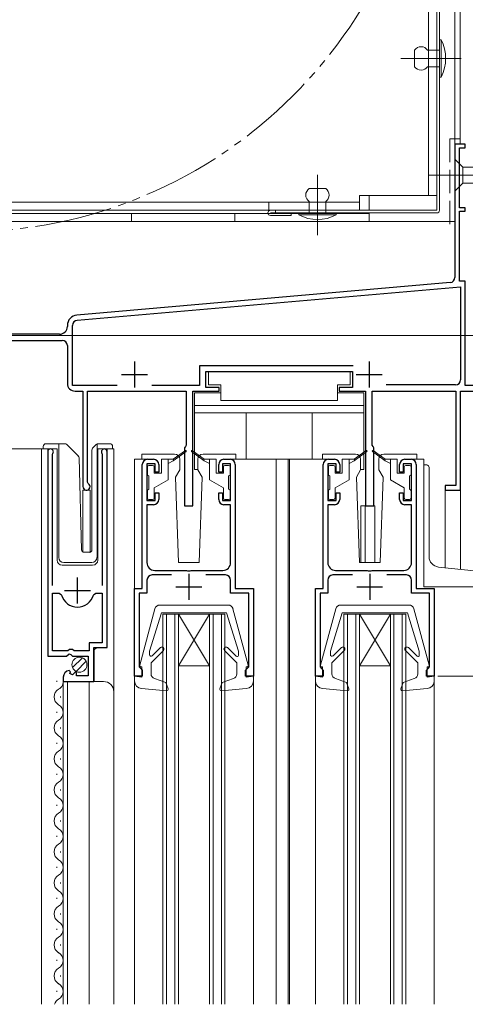
# Model space of a CAD drawing. Extents: x 0 to 1001, y 0 to 1603.
# Drawn here: x 229 to 315, y 987 to 1177 of the extents above; entities that cross this region are included whole.
import ezdxf

# ---------------------------------------------------------------- set-up
doc = ezdxf.new("R2010")
doc.units = 0
for name, pattern in [('YCENTER_1', [13, 10, -1, 1, -1]), ('YDIVIDE_1', [15, 10, -1, 1, -1, 1, -1]), ('YHIDDEN_1', [4, 3, -1])]:
    doc.linetypes.add(name, pattern=pattern)
for name, color, linetype, lineweight in [('YKK_11', 7, 'CONTINUOUS', 30), ('YKK_12', 2, 'CONTINUOUS', 13), ('YKK_13', 4, 'CONTINUOUS', 13), ('YKK_D', 6, 'CONTINUOUS', 13), ('YSS_K', 3, 'CONTINUOUS', 13)]:
    doc.layers.add(name, color=color, linetype=linetype, lineweight=lineweight)

msp = doc.modelspace()

# ---------------------------------------------------------------- linework, layer by layer
at = {"layer": 'YKK_11', "color": 0, "linetype": 'ByBlock', "lineweight": -2, "ltscale": 0.5}
for p, q in [((315.46, 1153.36), (313.46, 1153.36)), ((313.46, 1153.36), (313.46, 1127.57)), ((315.46, 1152.66), (315.46, 1153.36)), ((314.36, 1141.06), (314.36, 1152.66)), ((314.36, 1152.66), (315.46, 1152.66)), ((315.46, 1141.06), (314.36, 1141.06)), ((314.36, 1126.86), (314.36, 1140.36)), ((314.36, 1140.36), (315.46, 1140.36)), ((315.46, 1140.36), (315.46, 1141.06)), ((312.55, 1126.58), (240.29, 1120.25)), ((315.46, 1126.86), (314.36, 1126.86)), ((315.46, 1106.66), (315.46, 1126.86)), ((240.37, 1119.26), (314.56, 1125.75)), ((314.56, 1125.75), (314.56, 1107.76)), ((238.46, 1118.26), (238.46, 1118.06)), ((239.46, 1106.66), (239.46, 1118.26)), ((213.46, 1115.36), (237.46, 1115.36)), ((236.96, 1116.56), (221.46, 1116.56)), ((238.46, 1114.36), (238.46, 1107.06)), ((293.75, 1110.46), (264.06, 1110.46)), ((264.06, 1110.46), (264.06, 1106.66)), ((265.26, 1106.26), (265.26, 1109.36)), ((265.26, 1109.36), (293.66, 1109.36)), ((293.66, 1109.36), (293.66, 1106.26)), ((248.12, 1106.66), (239.46, 1106.66)), ((248.12, 1106.66), (239.46, 1106.66)), ((239.96, 1105.56), (241.46, 1105.56)), ((241.46, 1105.56), (241.46, 1087.06)), ((242.36, 1087.92), (242.36, 1105.56)), ((242.36, 1105.56), (261.46, 1105.56)), ((264.06, 1106.66), (254.8, 1106.66)), ((261.46, 1105.56), (261.46, 1095.12)), ((262.76, 1083.36), (262.76, 1105.56)), ((262.76, 1105.56), (267.86, 1105.56)), ((267.86, 1106.26), (265.26, 1106.26)), ((267.86, 1105.56), (267.86, 1106.26)), ((293.66, 1106.26), (291.06, 1106.26)), ((291.06, 1106.26), (291.06, 1105.56)), ((291.06, 1105.56), (296.16, 1105.56)), ((296.16, 1105.56), (296.16, 1083.36)), ((297.46, 1095.12), (297.46, 1105.56)), ((297.46, 1105.56), (313.66, 1105.56)), ((313.56, 1106.76), (300.13, 1106.76)), ((313.66, 1105.56), (313.66, 1087.26)), ((314.56, 1086.36), (314.56, 1105.56)), ((314.56, 1105.56), (340.26, 1105.56)), ((323.3, 1106.66), (315.46, 1106.66)), ((261.31, 1094.86), (261.16, 1094.59)), ((261.16, 1094.59), (261.16, 1083.36)), ((261.46, 1095.12), (261.31, 1094.86)), ((297.61, 1094.86), (297.46, 1095.12)), ((297.76, 1094.59), (297.61, 1094.86)), ((297.76, 1083.36), (297.76, 1094.59)), ((234.66, 1093.8), (234.66, 1054.25)), ((235.61, 1093.32), (235.67, 1093.49)), ((235.61, 1067.95), (235.61, 1093.32)), ((245.16, 1093.49), (245.21, 1093.32)), ((245.21, 1093.32), (245.21, 1067.95)), ((246.16, 1055.95), (246.16, 1093.8)), ((253.96, 1092.36), (255.16, 1092.36)), ((268.76, 1092.36), (269.96, 1092.36)), ((288.96, 1092.36), (290.16, 1092.36)), ((303.76, 1092.36), (304.96, 1092.36)), ((252.96, 1067.36), (252.96, 1091.36)), ((255.46, 1091.46), (253.86, 1091.46)), ((253.86, 1091.46), (253.86, 1084.36)), ((255.46, 1089.86), (255.46, 1091.46)), ((256.16, 1091.36), (256.16, 1089.86)), ((267.76, 1089.86), (267.76, 1091.36)), ((270.06, 1091.46), (268.46, 1091.46)), ((268.46, 1091.46), (268.46, 1089.86)), ((270.06, 1084.36), (270.06, 1091.46)), ((270.96, 1091.36), (270.96, 1067.36)), ((287.96, 1067.36), (287.96, 1091.36)), ((290.46, 1091.46), (288.86, 1091.46)), ((288.86, 1091.46), (288.86, 1084.36)), ((290.46, 1089.86), (290.46, 1091.46)), ((291.16, 1091.36), (291.16, 1089.86)), ((302.76, 1089.86), (302.76, 1091.36)), ((305.06, 1091.46), (303.46, 1091.46)), ((303.46, 1091.46), (303.46, 1089.86)), ((305.06, 1084.36), (305.06, 1091.46)), ((305.96, 1091.36), (305.96, 1067.36)), ((256.16, 1089.86), (255.46, 1089.86)), ((268.46, 1089.86), (267.76, 1089.86)), ((291.16, 1089.86), (290.46, 1089.86)), ((303.46, 1089.86), (302.76, 1089.86)), ((242.51, 1087.66), (242.36, 1087.92)), ((313.66, 1087.26), (311.56, 1087.26)), ((311.56, 1087.26), (311.56, 1086.36)), ((255.46, 1084.36), (255.46, 1085.86)), ((255.46, 1085.86), (256.16, 1085.86)), ((256.16, 1085.86), (256.16, 1084.56)), ((267.76, 1084.56), (267.76, 1085.86)), ((267.76, 1085.86), (268.46, 1085.86)), ((268.46, 1085.86), (268.46, 1084.36)), ((290.46, 1084.36), (290.46, 1085.86)), ((290.46, 1085.86), (291.16, 1085.86)), ((291.16, 1085.86), (291.16, 1084.56)), ((302.76, 1084.56), (302.76, 1085.86)), ((302.76, 1085.86), (303.46, 1085.86)), ((303.46, 1085.86), (303.46, 1084.36)), ((311.56, 1086.36), (314.56, 1086.36)), ((253.86, 1084.36), (255.46, 1084.36)), ((255.16, 1083.56), (253.86, 1083.56)), ((253.86, 1083.56), (253.86, 1072.36)), ((261.16, 1083.36), (262.76, 1083.36)), ((268.46, 1084.36), (270.06, 1084.36)), ((270.06, 1083.56), (268.76, 1083.56)), ((270.06, 1072.36), (270.06, 1083.56)), ((288.86, 1084.36), (290.46, 1084.36)), ((290.16, 1083.56), (288.86, 1083.56)), ((288.86, 1083.56), (288.86, 1072.36)), ((296.16, 1083.36), (297.76, 1083.36)), ((303.46, 1084.36), (305.06, 1084.36)), ((305.06, 1083.56), (303.76, 1083.56)), ((305.06, 1072.36), (305.06, 1083.56)), ((258.64, 1069.96), (254.86, 1069.96)), ((255.36, 1070.86), (261.5, 1070.86)), ((261.5, 1070.86), (261.69, 1070.74)), ((261.69, 1070.74), (262.24, 1070.74)), ((262.24, 1070.74), (262.42, 1070.86)), ((262.42, 1070.86), (268.56, 1070.86)), ((269.06, 1069.96), (265.28, 1069.96)), ((293.64, 1069.96), (289.86, 1069.96)), ((290.36, 1070.86), (296.5, 1070.86)), ((296.5, 1070.86), (296.69, 1070.74)), ((296.69, 1070.74), (297.24, 1070.74)), ((297.24, 1070.74), (297.42, 1070.86)), ((297.42, 1070.86), (303.56, 1070.86)), ((304.06, 1069.96), (300.28, 1069.96)), ((253.86, 1068.96), (253.86, 1066.46)), ((270.06, 1066.46), (270.06, 1068.96)), ((288.86, 1068.96), (288.86, 1066.46)), ((305.06, 1066.46), (305.06, 1068.96)), ((235.61, 1055.25), (235.61, 1066.45)), ((235.61, 1066.45), (236.85, 1066.45)), ((235.61, 1055.25), (235.61, 1066.45)), ((236.85, 1066.45), (237.33, 1066.09)), ((243.49, 1066.09), (243.97, 1066.45)), ((243.97, 1066.45), (245.21, 1066.45)), ((245.21, 1066.45), (245.21, 1056.85)), ((251.46, 1050.36), (251.46, 1067.36)), ((251.46, 1067.36), (252.96, 1067.36)), ((253.86, 1066.46), (252.36, 1066.46)), ((252.36, 1066.46), (252.36, 1052.16)), ((273.56, 1066.46), (270.06, 1066.46)), ((270.96, 1067.36), (274.46, 1067.36)), ((273.56, 1052.16), (273.56, 1066.46)), ((274.46, 1067.36), (274.46, 1050.36)), ((286.46, 1050.36), (286.46, 1067.36)), ((286.46, 1067.36), (287.96, 1067.36)), ((288.86, 1066.46), (287.36, 1066.46)), ((287.36, 1066.46), (287.36, 1052.16)), ((308.56, 1066.46), (305.06, 1066.46)), ((305.96, 1067.36), (309.46, 1067.36)), ((308.56, 1052.16), (308.56, 1066.46)), ((309.46, 1067.36), (309.46, 1050.36)), ((245.21, 1056.85), (242.66, 1056.85)), ((242.66, 1056.85), (242.66, 1055.25)), ((243.56, 1049.35), (243.56, 1055.95)), ((243.56, 1055.95), (246.16, 1055.95)), ((234.66, 1054.25), (238.29, 1054.25)), ((238.56, 1055.25), (235.61, 1055.25)), ((238.29, 1054.25), (238.83, 1054.71)), ((238.86, 1055.55), (238.56, 1055.25)), ((238.83, 1054.71), (239.16, 1054.55)), ((239.46, 1055.55), (238.86, 1055.55)), ((239.16, 1054.55), (239.46, 1054.25)), ((239.76, 1055.25), (239.46, 1055.55)), ((239.46, 1054.25), (242.46, 1054.25)), ((242.66, 1055.25), (239.76, 1055.25)), ((242.46, 1054.25), (242.46, 1050.45)), ((252.36, 1052.16), (252.66, 1051.86)), ((273.26, 1051.86), (273.56, 1052.16)), ((287.36, 1052.16), (287.66, 1051.86)), ((308.26, 1051.86), (308.56, 1052.16)), ((239.06, 1051.2), (238.84, 1051.45)), ((238.97, 1050.88), (239.06, 1051.2)), ((239.44, 1050.61), (238.97, 1050.88)), ((240.02, 1051.19), (239.44, 1050.61)), ((240.26, 1051.09), (240.02, 1051.19)), ((240.26, 1050.45), (240.26, 1051.09)), ((242.46, 1050.45), (240.26, 1050.45)), ((252.96, 1050.36), (251.46, 1050.36)), ((252.66, 1051.86), (252.96, 1051.56)), ((252.96, 1051.56), (252.96, 1050.36)), ((272.96, 1051.56), (273.26, 1051.86)), ((272.96, 1050.36), (272.96, 1051.56)), ((274.46, 1050.36), (272.96, 1050.36)), ((287.96, 1050.36), (286.46, 1050.36)), ((287.66, 1051.86), (287.96, 1051.56)), ((287.96, 1051.56), (287.96, 1050.36)), ((307.96, 1051.56), (308.26, 1051.86)), ((307.96, 1050.36), (307.96, 1051.56)), ((309.46, 1050.36), (307.96, 1050.36)), ((237.66, 1050.16), (237.66, 1049.35)), ((237.66, 1049.35), (243.56, 1049.35))]:
    msp.add_line(p, q, dxfattribs=at)
at = {"layer": 'YKK_11', "color": 2, "ltscale": 0.5}
for p, q in [((251.46, 1111.26), (251.46, 1106.26)), ((296.86, 1111.26), (296.86, 1106.26)), ((248.96, 1108.76), (253.96, 1108.76)), ((294.36, 1108.76), (299.36, 1108.76)), ((240.41, 1064.45), (240.41, 1069.45)), ((261.96, 1070.16), (261.96, 1065.16)), ((296.96, 1070.16), (296.96, 1065.16)), ((259.46, 1067.66), (264.46, 1067.66)), ((294.46, 1067.66), (299.46, 1067.66)), ((237.91, 1066.95), (242.91, 1066.95))]:
    msp.add_line(p, q, dxfattribs=at)
at = {"layer": 'YKK_11', "color": 0, "linetype": 'ByBlock', "lineweight": -2, "ltscale": 0.5}
for centre, radius, start, end in [((312.46, 1127.57), 1, 275, 0), ((240.46, 1118.26), 2, 95, 180), ((240.46, 1118.26), 1, 95, 180), ((236.96, 1118.06), 1.5, 270, 360), ((237.46, 1114.36), 1, 0, 90), ((313.56, 1107.76), 1, 270, 360), ((239.96, 1107.06), 1.5, 180, 270), ((235.21, 1093.8), 0.55, 325.4396, 180), ((245.61, 1093.8), 0.55, 0, 214.5607), ((253.96, 1091.36), 1, 90, 180), ((255.16, 1091.36), 1, 0, 90), ((268.76, 1091.36), 1, 90, 180), ((269.96, 1091.36), 1, 0, 90), ((288.96, 1091.36), 1, 90, 180), ((290.16, 1091.36), 1, 0, 90), ((303.76, 1091.36), 1, 90, 180), ((304.96, 1091.36), 1, 0, 90), ((242.16, 1087.06), 0.7, 180, 60), ((255.16, 1084.56), 1, 270, 360), ((268.76, 1084.56), 1, 180, 270), ((290.16, 1084.56), 1, 270, 360), ((303.76, 1084.56), 1, 180, 270), ((255.36, 1072.36), 1.5, 180, 270), ((268.56, 1072.36), 1.5, 270, 360), ((290.36, 1072.36), 1.5, 180, 270), ((303.56, 1072.36), 1.5, 270, 360), ((254.86, 1068.96), 1, 90, 180), ((269.06, 1068.96), 1, 0, 90), ((289.86, 1068.96), 1, 90, 180), ((304.06, 1068.96), 1, 0, 90), ((240.41, 1066.95), 3.2, 195.6806, 270), ((240.41, 1066.95), 3.2, 270, 344.3194), ((238.96, 1050.16), 1.3, 95.2159, 180)]:
    msp.add_arc(centre, radius, start, end, dxfattribs=at)
at = {"layer": 'YKK_12', "linetype": 'Continuous', "ltscale": 1.5}
for p, q in [((313.46, 1307.66), (313.46, 1138.36)), ((313.46, 1307.66), (313.46, 1138.36)), ((314.46, 1307.66), (314.46, 1153.36)), ((314.46, 1307.66), (314.46, 1153.36)), ((313.46, 1153.36), (315.46, 1153.36)), ((313.46, 1153.36), (315.46, 1153.36)), ((222.46, 1138.36), (313.46, 1138.36)), ((222.46, 1138.36), (313.46, 1138.36)), ((233.46, 986.85), (233.46, 1094.36)), ((233.46, 1094.36), (236.46, 1094.36)), ((234.66, 1094.36), (234.66, 1064.75)), ((236.46, 1094.36), (236.46, 1072.86)), ((244.36, 1094.36), (247.46, 1094.36)), ((244.36, 1072.86), (244.36, 1094.36)), ((246.16, 1094.36), (246.16, 1056.46)), ((247.46, 1094.36), (247.46, 1047.17)), ((253.96, 1092.36), (251.46, 1092.36)), ((251.46, 1092.36), (251.46, 1066.86)), ((288.96, 1092.36), (269.96, 1092.36)), ((278.86, 1092.36), (278.86, 986.85)), ((281.16, 1092.36), (281.16, 986.85)), ((281.46, 1092.36), (281.46, 986.85)), ((304.96, 1092.36), (307.46, 1092.36)), ((307.46, 1091.28), (307.46, 1092.36)), ((242.86, 1086.36), (241.46, 1086.36)), ((241.46, 1074.42), (241.46, 1086.36)), ((242.86, 1086.36), (241.46, 1086.36)), ((241.46, 1074.42), (241.46, 1086.36)), ((242.86, 1074.36), (242.86, 1086.36)), ((242.86, 1074.36), (242.86, 1086.36)), ((311.56, 1071.36), (311.56, 1086.35)), ((314.56, 1086.35), (311.56, 1086.35)), ((311.56, 1071.36), (311.56, 1086.35)), ((314.56, 1086.35), (311.56, 1086.35)), ((314.56, 1071.04), (314.56, 1086.35)), ((314.56, 1071.04), (314.56, 1086.35)), ((295.26, 1072.36), (295.26, 1083.35)), ((297.96, 1083.35), (295.26, 1083.35)), ((295.26, 1072.36), (295.26, 1083.35)), ((297.96, 1083.35), (295.26, 1083.35)), ((297.96, 1072.36), (297.96, 1083.35)), ((297.96, 1072.36), (297.96, 1083.35)), ((237.46, 1071.86), (243.36, 1071.86)), ((256.96, 986.85), (256.96, 1062.36)), ((256.96, 1062.36), (268.96, 1062.36)), ((257.66, 986.85), (257.66, 1062.36)), ((259.26, 986.85), (259.26, 1062.36)), ((259.96, 1062.36), (265.96, 1052.36)), ((265.96, 1062.36), (259.96, 1052.36)), ((259.96, 986.85), (259.96, 1062.36)), ((265.96, 986.85), (265.96, 1062.36)), ((266.66, 986.85), (266.66, 1062.36)), ((268.26, 986.85), (268.26, 1062.36)), ((268.96, 986.85), (268.96, 1062.36)), ((291.96, 986.85), (291.96, 1062.36)), ((291.96, 1062.36), (303.96, 1062.36)), ((292.66, 986.85), (292.66, 1062.36)), ((294.26, 986.85), (294.26, 1062.36)), ((294.96, 1062.36), (300.96, 1052.36)), ((300.96, 1062.36), (294.96, 1052.36)), ((294.96, 986.85), (294.96, 1062.36)), ((300.96, 986.85), (300.96, 1062.36)), ((301.66, 986.85), (301.66, 1062.36)), ((303.26, 986.85), (303.26, 1062.36)), ((303.96, 986.85), (303.96, 1062.36)), ((244.16, 1055.95), (243.66, 1055.45)), ((243.66, 1055.45), (243.66, 1049.35)), ((259.96, 1052.36), (265.96, 1052.36)), ((294.96, 1052.36), (300.96, 1052.36)), ((236.4, 1049.45), (236.4, 1049.25)), ((237.66, 1049.35), (245.46, 1049.35)), ((237.66, 1049.35), (237.66, 986.85)), ((238.46, 1049.35), (238.46, 986.85)), ((242.66, 1049.35), (242.66, 986.85)), ((251.46, 1049.46), (251.46, 986.85)), ((274.46, 1049.46), (274.46, 986.85)), ((286.46, 1049.46), (286.46, 986.85)), ((309.46, 1049.46), (309.46, 986.85)), ((237.16, 1046.45), (237.16, 1046.25)), ((247.46, 1047.35), (247.46, 986.85)), ((236.4, 1043.45), (236.4, 1043.25)), ((237.16, 1040.45), (237.16, 1040.25)), ((236.4, 1037.45), (236.4, 1037.25)), ((237.16, 1034.45), (237.16, 1034.25)), ((236.4, 1031.45), (236.4, 1031.25)), ((237.16, 1028.45), (237.16, 1028.25)), ((236.4, 1025.45), (236.4, 1025.25)), ((237.16, 1022.45), (237.16, 1022.25)), ((236.4, 1019.45), (236.4, 1019.25)), ((237.16, 1016.45), (237.16, 1016.25)), ((236.4, 1013.45), (236.4, 1013.25)), ((237.16, 1010.45), (237.16, 1010.25)), ((236.4, 1007.45), (236.4, 1007.25)), ((237.16, 1004.45), (237.16, 1004.25)), ((236.4, 1001.45), (236.4, 1001.25)), ((237.16, 998.45), (237.16, 998.25)), ((236.4, 995.45), (236.4, 995.25)), ((237.16, 992.45), (237.16, 992.25)), ((236.4, 989.45), (236.4, 989.25))]:
    msp.add_line(p, q, dxfattribs=at)
at = {"layer": 'YKK_12', "ltscale": 1.5}
msp.add_line((296.06, 1072.36), (296.06, 1083.35), dxfattribs=at)
msp.add_line((296.06, 1072.36), (296.06, 1083.35), dxfattribs=at)
at = {"layer": 'YKK_12', "linetype": 'YDIVIDE_1', "ltscale": 1.5}
msp.add_circle((218.46, 1226.35), 90, dxfattribs=at)
at = {"layer": 'YKK_12', "linetype": 'Continuous', "ltscale": 1.5}
for centre, radius, start, end in [((237.46, 1072.86), 1, 180, 270), ((243.36, 1072.86), 1, 270, 0), ((235.94, 1049.35), 1.72, 299.1994, 11.1879), ((245.46, 1047.35), 2, 0, 90), ((237.62, 1046.35), 1.72, 119.1906, 240.8094), ((235.94, 1043.35), 1.72, 299.1994, 60.8006), ((237.62, 1040.35), 1.72, 119.1906, 240.8094), ((235.94, 1037.35), 1.72, 299.1994, 60.8006), ((237.62, 1034.35), 1.72, 119.1906, 240.8094), ((235.94, 1031.35), 1.72, 299.1994, 60.8006), ((237.62, 1028.35), 1.72, 119.1906, 240.8094), ((235.94, 1025.35), 1.72, 299.1994, 60.8006), ((237.62, 1022.35), 1.72, 119.1906, 240.8094), ((235.94, 1019.35), 1.72, 299.1994, 60.8006), ((237.62, 1016.35), 1.72, 119.1906, 240.8094), ((235.94, 1013.35), 1.72, 299.1994, 60.8006), ((237.62, 1010.35), 1.72, 119.1906, 240.8094), ((235.94, 1007.35), 1.72, 299.1994, 60.8006), ((237.62, 1004.35), 1.72, 119.1906, 240.8094), ((235.94, 1001.35), 1.72, 299.1994, 60.8006), ((237.62, 998.35), 1.72, 119.1906, 240.8094), ((235.94, 995.35), 1.72, 299.1994, 60.8006), ((237.62, 992.35), 1.72, 119.1906, 240.8094), ((235.94, 989.35), 1.72, 299.1994, 60.8006), ((237.62, 986.35), 1.72, 119.1906, 162.8547)]:
    msp.add_arc(centre, radius, start, end, dxfattribs=at)
at = {"layer": 'YKK_13', "linetype": 'Continuous', "ltscale": 1.5}
for p, q in [((309.96, 1140.55), (309.96, 1311.65)), ((310.46, 1140.55), (310.46, 1311.65)), ((310.46, 1166.35), (310.46, 1173.55)), ((310.46, 1173.55), (310.76, 1173.55)), ((310.76, 1173.55), (310.76, 1166.35)), ((305.66, 1171.55), (305.66, 1168.35)), ((308.16, 1171.55), (310.46, 1171.55)), ((310.46, 1171.55), (310.46, 1168.35)), ((310.46, 1168.35), (308.16, 1168.35)), ((310.76, 1166.35), (310.46, 1166.35)), ((313.46, 1150.46), (313.46, 1144.26)), ((313.46, 1150.46), (315.01, 1148.91)), ((333.55, 1148.91), (315.01, 1148.91)), ((315.01, 1148.91), (315.01, 1145.81)), ((313.46, 1144.26), (315.01, 1145.81)), ((315.01, 1145.81), (333.55, 1145.81)), ((288.46, 1144.76), (285.26, 1144.76)), ((285.26, 1139.96), (285.26, 1142.26)), ((288.46, 1142.26), (288.46, 1139.96)), ((296.86, 1140.56), (296.86, 1143.46)), ((296.86, 1139.96), (217.46, 1139.96)), ((250.86, 1139.96), (250.86, 1138.36)), ((270.86, 1139.96), (270.86, 1138.36)), ((277.76, 1140.55), (309.96, 1140.55)), ((309.96, 1140.05), (277.76, 1140.05)), ((278.76, 1140.55), (278.76, 1140.05)), ((281.76, 1139.55), (281.76, 1140.05)), ((283.26, 1139.66), (283.26, 1139.96)), ((283.26, 1139.96), (290.46, 1139.96)), ((288.46, 1139.96), (285.26, 1139.96)), ((290.46, 1139.96), (290.46, 1139.66)), ((296.86, 1138.36), (296.86, 1139.96)), ((217.46, 1138.36), (296.86, 1138.36)), ((281.76, 1139.55), (277.76, 1139.55)), ((290.46, 1139.66), (283.26, 1139.66)), ((293.16, 1109.35), (265.76, 1109.35)), ((265.76, 1109.35), (265.76, 1106.75)), ((293.16, 1106.75), (293.16, 1109.35)), ((268.16, 1106.75), (265.76, 1106.75)), ((268.16, 1103.75), (268.16, 1106.75)), ((290.76, 1103.75), (290.76, 1106.75)), ((290.76, 1106.75), (293.16, 1106.75)), ((263.06, 1105.25), (263.06, 1090.35)), ((268.16, 1105.25), (263.06, 1105.25)), ((290.76, 1103.75), (268.16, 1103.75)), ((295.86, 1105.25), (290.76, 1105.25)), ((295.86, 1090.35), (295.86, 1105.25)), ((295.86, 1102.75), (263.06, 1102.75)), ((295.86, 1101.35), (263.06, 1101.35)), ((273.06, 1092.35), (273.06, 1101.35)), ((285.86, 1092.35), (285.86, 1101.35)), ((233.81, 1094.36), (233.81, 1094.86)), ((234.31, 1095.36), (236.81, 1095.36)), ((236.81, 1095.36), (238, 1095.36)), ((236.81, 1094.86), (236.81, 1095.36)), ((236.81, 1094.86), (236.81, 1073.36)), ((238.36, 1095.21), (240.59, 1092.98)), ((243.21, 1074.84), (243.21, 1094.15)), ((243.36, 1094.5), (244.06, 1095.21)), ((244.21, 1095.06), (244.21, 1095.31)), ((244.21, 1094.65), (244.21, 1095.06)), ((244.21, 1073.35), (244.21, 1094.65)), ((244.42, 1095.36), (246.71, 1095.36)), ((247.21, 1094.86), (247.21, 1094.36)), ((241.2, 1074.84), (240.73, 1092.64)), ((252.86, 1092.36), (252.86, 1093.36)), ((252.86, 1093.36), (259.21, 1093.36)), ((256.66, 1092.36), (256.66, 1089.66)), ((258.96, 1092.36), (256.66, 1092.36)), ((257.96, 1092.36), (257.96, 1088.36)), ((261.3, 1094.04), (258.96, 1092.36)), ((261.42, 1093.88), (258.96, 1092.06)), ((258.96, 1092.36), (259.1, 1092.16)), ((260.21, 1092.36), (260.21, 1090.32)), ((262.5, 1093.88), (264.96, 1092.06)), ((262.62, 1094.04), (264.96, 1092.36)), ((263.71, 1092.36), (263.71, 1090.31)), ((264.71, 1093.36), (271.06, 1093.36)), ((264.96, 1092.36), (264.82, 1092.16)), ((264.96, 1092.36), (267.26, 1092.36)), ((265.96, 1092.36), (265.96, 1088.36)), ((267.26, 1092.36), (267.26, 1089.66)), ((271.06, 1092.36), (271.06, 1093.36)), ((294.21, 1093.36), (287.86, 1093.36)), ((287.86, 1092.36), (287.86, 1093.36)), ((291.66, 1092.36), (291.66, 1089.66)), ((293.96, 1092.36), (291.66, 1092.36)), ((292.96, 1092.36), (292.96, 1088.36)), ((296.3, 1094.04), (293.96, 1092.36)), ((296.42, 1093.88), (293.96, 1092.06)), ((293.96, 1092.36), (294.1, 1092.16)), ((295.21, 1092.36), (295.21, 1090.32)), ((297.5, 1093.88), (299.96, 1092.06)), ((297.62, 1094.04), (299.96, 1092.36)), ((298.71, 1092.36), (298.71, 1090.31)), ((306.06, 1093.36), (299.71, 1093.36)), ((299.96, 1092.36), (299.82, 1092.16)), ((299.96, 1092.36), (302.26, 1092.36)), ((300.96, 1092.36), (300.96, 1088.36)), ((302.26, 1092.36), (302.26, 1089.66)), ((306.06, 1092.36), (306.06, 1093.36)), ((253.96, 1090.86), (253.96, 1089.46)), ((254.96, 1091.16), (254.26, 1091.16)), ((255.26, 1090.86), (255.26, 1089.66)), ((258.96, 1092.06), (257.96, 1091.56)), ((259.38, 1088.88), (260.21, 1090.32)), ((263.06, 1090.35), (263.71, 1090.35)), ((263.71, 1090.31), (264.54, 1088.88)), ((264.96, 1092.06), (265.96, 1091.56)), ((268.66, 1090.86), (268.66, 1089.66)), ((268.96, 1091.16), (269.66, 1091.16)), ((269.96, 1090.86), (269.96, 1089.46)), ((288.96, 1090.86), (288.96, 1089.46)), ((289.96, 1091.16), (289.26, 1091.16)), ((290.26, 1090.86), (290.26, 1089.66)), ((293.96, 1092.06), (292.96, 1091.56)), ((295.21, 1090.32), (294.38, 1088.88)), ((295.21, 1090.35), (295.86, 1090.35)), ((299.54, 1088.88), (298.71, 1090.31)), ((299.96, 1092.06), (300.96, 1091.56)), ((303.66, 1090.86), (303.66, 1089.66)), ((303.96, 1091.16), (304.66, 1091.16)), ((304.96, 1090.86), (304.96, 1089.46)), ((307.46, 1091.28), (307.46, 1067.66)), ((307.46, 1091.28), (307.99, 1091.26)), ((308.46, 1073.49), (308.46, 1090.76)), ((254.26, 1086.56), (254.26, 1089.16)), ((255.26, 1089.66), (256.66, 1089.66)), ((257.96, 1088.36), (255.26, 1086.8)), ((259.38, 1088.88), (259.96, 1072.36)), ((264.54, 1088.88), (263.96, 1072.36)), ((265.96, 1088.36), (268.66, 1086.8)), ((268.66, 1089.66), (267.26, 1089.66)), ((269.66, 1086.56), (269.66, 1089.16)), ((289.26, 1086.56), (289.26, 1089.16)), ((290.26, 1089.66), (291.66, 1089.66)), ((292.96, 1088.36), (290.26, 1086.8)), ((294.38, 1088.88), (294.96, 1072.36)), ((299.54, 1088.88), (298.96, 1072.36)), ((300.96, 1088.36), (303.66, 1086.8)), ((303.66, 1089.66), (302.26, 1089.66)), ((304.66, 1086.56), (304.66, 1089.16)), ((255.26, 1086.8), (255.26, 1084.86)), ((268.66, 1086.8), (268.66, 1084.86)), ((290.26, 1086.8), (290.26, 1084.86)), ((303.66, 1086.8), (303.66, 1084.86)), ((253.96, 1086.26), (253.96, 1084.86)), ((254.26, 1084.56), (254.96, 1084.56)), ((269.66, 1084.56), (268.96, 1084.56)), ((269.96, 1086.26), (269.96, 1084.86)), ((288.96, 1086.26), (288.96, 1084.86)), ((289.26, 1084.56), (289.96, 1084.56)), ((304.66, 1084.56), (303.96, 1084.56)), ((304.96, 1086.26), (304.96, 1084.86)), ((241.7, 1074.36), (242.73, 1074.36)), ((237.81, 1072.36), (243.18, 1072.36)), ((259.96, 1072.36), (263.96, 1072.36)), ((298.96, 1072.36), (294.96, 1072.36)), ((310.25, 1071.5), (326.65, 1069.74)), ((307.46, 1067.66), (327.46, 1067.66)), ((269.55, 1064.15), (256.37, 1064.15)), ((304.55, 1064.15), (291.37, 1064.15)), ((252.47, 1052.53), (255.41, 1063.41)), ((256.66, 1062.65), (254.36, 1055.24)), ((269.26, 1062.65), (256.66, 1062.65)), ((269.26, 1062.65), (271.56, 1055.24)), ((270.51, 1063.41), (273.45, 1052.53)), ((287.47, 1052.53), (290.41, 1063.41)), ((291.66, 1062.65), (289.36, 1055.24)), ((304.26, 1062.65), (291.66, 1062.65)), ((304.26, 1062.65), (306.56, 1055.24)), ((305.51, 1063.41), (308.45, 1052.53)), ((254.36, 1054.51), (254.36, 1055.24)), ((257.04, 1055.34), (254.66, 1052.95)), ((256.48, 1055.9), (254.87, 1054.3)), ((268.88, 1055.34), (271.26, 1052.95)), ((269.44, 1055.9), (271.13, 1054.22)), ((271.56, 1054.4), (271.56, 1055.24)), ((289.36, 1054.51), (289.36, 1055.24)), ((292.04, 1055.34), (289.66, 1052.95)), ((291.48, 1055.9), (289.87, 1054.3)), ((303.88, 1055.34), (306.26, 1052.95)), ((304.44, 1055.9), (306.13, 1054.22)), ((306.56, 1054.4), (306.56, 1055.24)), ((239.47, 1052.04), (241.37, 1053.94)), ((240.16, 1051.31), (242.1, 1053.26)), ((252.86, 1052.15), (252.76, 1052.15)), ((252.86, 1052.15), (252.86, 1050.15)), ((254.66, 1050.84), (254.66, 1052.95)), ((271.26, 1050.84), (271.26, 1052.95)), ((273.06, 1052.15), (273.06, 1050.15)), ((273.06, 1052.15), (273.16, 1052.15)), ((287.86, 1052.15), (287.76, 1052.15)), ((287.86, 1052.15), (287.86, 1050.15)), ((289.66, 1050.84), (289.66, 1052.95)), ((306.26, 1050.84), (306.26, 1052.95)), ((308.06, 1052.15), (308.06, 1050.15)), ((308.06, 1052.15), (308.16, 1052.15)), ((251.46, 1049.46), (251.46, 1050.36)), ((252.86, 1050.15), (251.46, 1050.36)), ((273.06, 1050.15), (274.46, 1050.36)), ((274.46, 1049.46), (274.46, 1050.36)), ((286.46, 1049.46), (286.46, 1050.36)), ((287.86, 1050.15), (286.46, 1050.36)), ((308.06, 1050.15), (309.46, 1050.36)), ((309.46, 1049.46), (309.46, 1050.36)), ((255.33, 1049.9), (257.5, 1049.15)), ((257.94, 1047.95), (257.5, 1049.15)), ((267.98, 1047.95), (268.42, 1049.15)), ((270.59, 1049.9), (268.42, 1049.15)), ((274.36, 1050.16), (274.36, 1050.15)), ((290.33, 1049.9), (292.5, 1049.15)), ((292.94, 1047.95), (292.5, 1049.15)), ((302.98, 1047.95), (303.42, 1049.15)), ((305.59, 1049.9), (303.42, 1049.15)), ((309.36, 1050.16), (309.36, 1050.15)), ((257.63, 1047.55), (252.83, 1047.96)), ((273.09, 1047.96), (268.29, 1047.55)), ((292.63, 1047.55), (287.83, 1047.96)), ((308.09, 1047.96), (303.29, 1047.55))]:
    msp.add_line(p, q, dxfattribs=at)
at = {"layer": 'YKK_13', "ltscale": 1.5}
for p, q in [((308.36, 1307.35), (308.36, 1143.45)), ((309.96, 1307.35), (309.96, 1143.45)), ((215.86, 1142.15), (294.96, 1142.15)), ((277.46, 1142.15), (277.46, 1140.55)), ((309.96, 1143.45), (294.96, 1143.45)), ((294.96, 1143.45), (294.96, 1140.55)), ((294.96, 1140.55), (215.86, 1140.55))]:
    msp.add_line(p, q, dxfattribs=at)
at = {"layer": 'YKK_13', "linetype": 'YCENTER_1', "ltscale": 1.5}
for p, q in [((302.99, 1169.95), (314.66, 1169.95)), ((286.86, 1147.43), (286.86, 1135.76)), ((308.46, 1147.36), (343.46, 1147.36))]:
    msp.add_line(p, q, dxfattribs=at)
at = {"layer": 'YKK_13', "linetype": 'Continuous', "ltscale": 1.5}
msp.add_circle((240.81, 1052.6), 1.45, dxfattribs=at)
for centre, radius, start, end in [((306.91, 1170.72), 1.5, 33.5573, 146.4427), ((304.01, 1169.95), 7.65, 331.9275, 28.0725), ((306.91, 1169.18), 1.5, 213.5573, 326.4427), ((286.09, 1143.51), 1.5, 123.5573, 236.4427), ((287.63, 1143.51), 1.5, 303.5573, 56.4427), ((277.76, 1140.05), 0.5, 90, 270), ((309.96, 1140.55), 0.5, 270, 0), ((286.86, 1146.41), 7.65, 241.9275, 298.0725), ((234.31, 1094.86), 0.5, 90, 180), ((238, 1094.86), 0.5, 45, 90), ((243.71, 1094.15), 0.5, 135, 180), ((244.42, 1094.86), 0.5, 90, 114.4698), ((246.71, 1094.86), 0.5, 0, 90), ((261.36, 1093.96), 0.1, 306.4952, 125.6767), ((262.56, 1093.96), 0.1, 54.3233, 233.5048), ((296.36, 1093.96), 0.1, 306.4952, 125.6767), ((297.56, 1093.96), 0.1, 54.3233, 233.5048), ((240.23, 1092.63), 0.5, 1.5, 45), ((259.21, 1092.36), 1, 0, 90), ((264.71, 1092.36), 1, 90, 180), ((294.21, 1092.36), 1, 0, 90), ((299.71, 1092.36), 1, 90, 180), ((254.26, 1090.86), 0.3, 90, 180), ((254.96, 1090.86), 0.3, 0, 90), ((268.96, 1090.86), 0.3, 90, 180), ((269.66, 1090.86), 0.3, 0, 90), ((289.26, 1090.86), 0.3, 90, 180), ((289.96, 1090.86), 0.3, 0, 90), ((303.96, 1090.86), 0.3, 90, 180), ((304.66, 1090.86), 0.3, 0, 90), ((307.96, 1090.76), 0.5, 0.0003, 87), ((254.26, 1089.46), 0.3, 180, 270), ((269.66, 1089.46), 0.3, 270, 0), ((289.26, 1089.46), 0.3, 180, 270), ((304.66, 1089.46), 0.3, 270, 0), ((254.26, 1086.26), 0.3, 90, 180), ((269.66, 1086.26), 0.3, 0, 90), ((289.26, 1086.26), 0.3, 90, 180), ((304.66, 1086.26), 0.3, 0, 90), ((254.26, 1084.86), 0.3, 180, 270), ((254.96, 1084.86), 0.3, 270, 0), ((268.96, 1084.86), 0.3, 180, 270), ((269.66, 1084.86), 0.3, 270, 0), ((289.26, 1084.86), 0.3, 180, 270), ((289.96, 1084.86), 0.3, 270, 0), ((303.96, 1084.86), 0.3, 180, 270), ((304.66, 1084.86), 0.3, 270, 0), ((237.81, 1073.36), 1, 180, 270), ((241.7, 1074.86), 0.5, 181.5, 270), ((242.71, 1074.84), 0.5, 272, 0), ((243.18, 1073.36), 1, 270, 358), ((310.46, 1073.49), 2, 180, 263.8922), ((256.37, 1063.15), 1, 90, 164.8931), ((269.55, 1063.15), 1, 15.107, 90), ((291.37, 1063.15), 1, 90, 164.8931), ((304.55, 1063.15), 1, 15.107, 90), ((256.76, 1055.62), 0.4, 315, 135), ((269.16, 1055.62), 0.4, 45.1699, 225), ((291.76, 1055.62), 0.4, 315, 135), ((304.16, 1055.62), 0.4, 45.1699, 225), ((254.66, 1054.51), 0.3, 180, 315), ((271.31, 1054.4), 0.25, 225.1699, 0), ((289.66, 1054.51), 0.3, 180, 315), ((306.31, 1054.4), 0.25, 225.1699, 0), ((252.76, 1052.45), 0.3, 164.8931, 270), ((273.16, 1052.45), 0.3, 270, 15.107), ((287.76, 1052.45), 0.3, 164.8931, 270), ((308.16, 1052.45), 0.3, 270, 15.107), ((255.66, 1050.84), 1, 180, 250.9853), ((270.26, 1050.84), 1, 289.0147, 0), ((290.66, 1050.84), 1, 180, 250.9853), ((305.26, 1050.84), 1, 289.0147, 0), ((252.96, 1049.46), 1.5, 180, 265.1024), ((272.96, 1049.46), 1.5, 274.8976, 0), ((287.96, 1049.46), 1.5, 180, 265.1024), ((307.96, 1049.46), 1.5, 274.8976, 0), ((257.66, 1047.85), 0.3, 265.1024, 20), ((268.26, 1047.85), 0.3, 160, 274.8976), ((292.66, 1047.85), 0.3, 265.1024, 20), ((303.26, 1047.85), 0.3, 160, 274.8976)]:
    msp.add_arc(centre, radius, start, end, dxfattribs=at)
msp.add_spline([(244.06, 1095.21), (244.08, 1095.22), (244.1, 1095.24), (244.12, 1095.25), (244.13, 1095.27), (244.15, 1095.28), (244.17, 1095.29), (244.19, 1095.3), (244.21, 1095.31)], degree=3, dxfattribs=at)
at = {"layer": 'YKK_D', "ltscale": 1.5}
for p, q in [((339.76, 1116.35), (99.46, 1116.35)), ((234.21, 1094.35), (164.46, 1094.35)), ((310.16, 1050.36), (467.46, 1050.36))]:
    msp.add_line(p, q, dxfattribs=at)
at = {"layer": 'YSS_K', "color": 0, "linetype": 'YHIDDEN_1', "ltscale": 1.5}
for p, q in [((314.46, 1306.66), (314.46, 1154.36)), ((312.46, 1154.36), (314.46, 1154.36)), ((312.46, 1154.36), (312.46, 1137.66))]:
    msp.add_line(p, q, dxfattribs=at)

doc.saveas('drawing.dxf')
